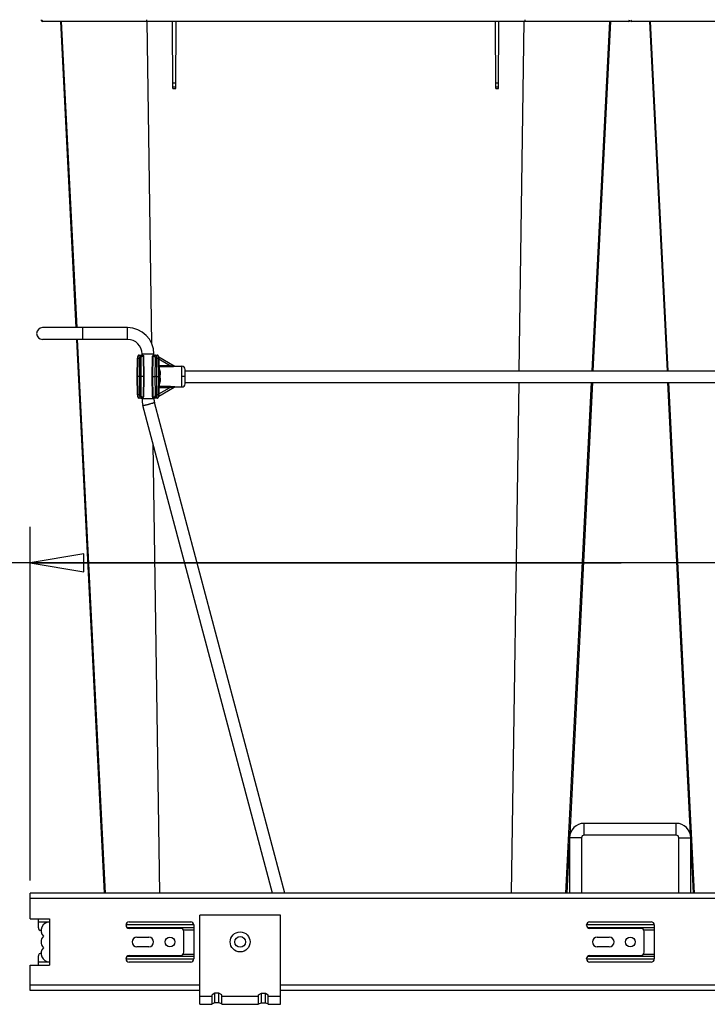
# Model space of a CAD drawing. Units: inches. Extents: x 0 to 17, y 0 to 11.
# Drawn here: x 4.3 to 6.7, y 5.8 to 9.2 of the extents above; entities that cross this region are included whole.
import ezdxf
from ezdxf.enums import TextEntityAlignment as Align

# ---------------------------------------------------------------- set-up
doc = ezdxf.new("R2010")
doc.units = ezdxf.units.IN
doc.header["$LTSCALE"] = 0.935
doc.header["$MEASUREMENT"] = 0
doc.layers.get('0').update_dxf_attribs({"linetype": 'CONTINUOUS'})
doc.layers.add('02___PRT_ALL_AXES', color=7, linetype='CONTINUOUS')
doc.layers.add('PIPE', color=7, linetype='CONTINUOUS')
doc.styles.get("Standard").update_dxf_attribs({"font": 'bluprnt.ttf'})
doc.dimstyles.new('DIMSTYLE_3', dxfattribs={"dimtxt": 0.125, "dimasz": 0.1875, "dimexe": 0.125, "dimexo": 0.0625, "dimgap": 0.0625, "dimtad": 0, "dimtih": 1, "dimtoh": 1, "dimdec": 3, "dimlfac": 5.333333, "dimzin": 4, "dimdsep": 46, "dimtxsty": 'Standard', "dimblk": 'CLOSED', "dimblk1": 'CLOSED', "dimblk2": 'CLOSED', "dimcen": 0.09, "dimadec": 3, "dimazin": 1, "dimtfac": 1, "dimtdec": 3, "dimtofl": 0, "dimtmove": 0, "dimatfit": 3, "dimldrblk": 'CLOSED', "dimfxl": 0, "dimtolj": 1, "dimtzin": 4, "dimarcsym": 0})

# ---------------------------------------------------------------- blocks, each defined once
blk = doc.blocks.new('_CLOSED')
at = {"color": 0, "linetype": 'ByBlock'}
for p, q in [((0, 0), (-1, 0.167)), ((-1, 0.167), (-1, -0.167)), ((-1, -0.167), (0, 0)), ((-1, 0), (0, 0))]:
    blk.add_line(p, q, dxfattribs=at)
blk = doc.blocks.new('*D13')
at = {"color": 7, "linetype": 'Continuous'}
for p, q in [((4.3795, 6.2448), (4.3795, 7.477)), ((6.4387, 7.352), (3.7796, 7.352)), ((4.3795, 7.352), (6.4387, 7.352)), ((8.4978, 7.352), (6.4387, 7.352))]:
    blk.add_line(p, q, dxfattribs=at)
at = {"color": 7, "linetype": 'Continuous', "xscale": 0.1875, "yscale": 0.1875, "zscale": 0.1875, "rotation": 180}
blk.add_blockref('_CLOSED', (4.3795, 7.352), dxfattribs=at)
at = {"color": 7, "linetype": 'Continuous', "xscale": 0.1875, "yscale": 0.1875, "zscale": 0.1875}
blk.add_blockref('_CLOSED', (8.4978, 7.352), dxfattribs=at)
at = {"color": 7, "linetype": 'Continuous'}
for s, p, p2 in [('21.964', (2.9171, 7.2895), (3.5171, 7.2895)), ('[', (2.9171, 7.102), (3.0171, 7.102)), (']', (3.6171, 7.102), (3.7171, 7.102)), ('557,89', (3.0171, 7.102), (3.6171, 7.102)), ('WITH DOOR', (2.8171, 6.9145), (3.7171, 6.9145)), ('MOUNT BRACKETS', (2.3171, 6.727), (3.7171, 6.727))]:
    blk.add_text(s, height=0.125, dxfattribs=at).set_placement(p, p2, align=Align.FIT)

msp = doc.modelspace()

# ---------------------------------------------------------------- linework, layer by layer
at = {"color": 7, "linetype": 'Continuous'}
for p, q in [((6.46582, 9.23812), (4.42297, 9.23812)), ((4.48609, 9.23812), (4.53943, 8.17124)), ((4.87677, 9.00402), (4.87575, 9.23812)), ((4.88702, 9.00402), (4.88804, 9.23812)), ((6.00177, 9.00402), (6.00075, 9.23812)), ((6.01202, 9.00402), (6.01304, 9.23812)), ((6.34187, 8.02124), (6.40271, 9.23812)), ((8.51771, 9.23812), (6.47486, 9.23812)), ((6.53797, 9.23812), (6.59882, 8.02124)), ((4.88705, 9.00937), (4.87675, 9.00937)), ((6.01205, 9.00937), (6.00175, 9.00937)), ((4.54149, 8.12999), (4.63794, 6.20109)), ((4.75281, 8.00062), (4.75353, 8.06447)), ((4.75984, 8.07562), (4.77151, 8.07562)), ((4.77526, 8.06979), (4.77591, 8.00434)), ((4.77527, 8.07147), (4.77527, 8.0719)), ((4.80639, 8.0719), (4.80639, 8.07131)), ((4.81014, 8.07562), (4.82195, 8.07562)), ((4.88155, 8.03731), (4.82799, 8.06823)), ((4.82833, 8.06447), (4.82887, 8.01572)), ((4.9199, 8.00062), (4.91969, 8.02565)), ((4.75353, 7.93676), (4.75281, 8.00062)), ((4.75281, 8.00062), (4.75531, 8.00062)), ((4.76238, 8.00062), (4.75531, 8.00062)), ((4.76238, 8.00062), (4.76717, 8.00062)), ((4.77541, 8.00062), (4.76717, 8.00062)), ((4.77591, 7.9969), (4.77526, 7.93145)), ((4.77595, 8.00062), (4.77541, 8.00062)), ((4.77595, 8.00062), (4.77591, 8.00434)), ((4.77591, 8.00434), (4.77595, 8.00062)), ((4.77591, 7.9969), (4.77595, 8.00062)), ((4.77595, 8.00062), (4.77591, 7.9969)), ((4.80381, 8.00062), (4.80511, 8.00062)), ((4.80582, 8.00062), (4.80511, 8.00062)), ((4.80582, 8.00062), (4.80627, 8.00062)), ((4.80627, 8.00062), (4.81472, 8.00062)), ((4.81953, 8.00062), (4.81472, 8.00062)), ((4.81953, 8.00062), (4.82657, 8.00062)), ((4.82657, 8.00062), (4.82875, 8.00062)), ((4.91969, 7.97558), (4.9199, 8.00062)), ((4.82799, 7.93301), (4.88155, 7.96393)), ((4.82887, 7.98552), (4.82833, 7.93676)), ((6.26115, 6.40691), (6.3398, 7.97999)), ((6.60088, 7.97999), (6.67953, 6.40691)), ((4.77151, 7.92562), (4.75984, 7.92562)), ((4.77527, 7.92933), (4.77527, 7.92977)), ((4.80639, 7.92993), (4.80639, 7.92933)), ((4.82195, 7.92562), (4.81014, 7.92562)), ((6.63065, 6.44437), (6.31003, 6.44437)), ((6.2594, 6.39374), (6.2594, 6.20109)), ((6.30065, 6.39374), (6.30065, 6.20109)), ((6.63065, 6.40312), (6.31003, 6.40312)), ((6.64003, 6.20109), (6.64003, 6.39374)), ((6.68128, 6.20109), (6.68128, 6.39374)), ((6.25086, 6.20109), (6.2594, 6.37199)), ((6.68128, 6.37199), (6.68983, 6.20109)), ((4.37953, 6.11202), (4.37953, 6.20109)), ((8.43965, 6.20109), (4.37953, 6.20109)), ((4.37953, 6.11202), (4.44703, 6.11202)), ((4.4084, 6.11177), (4.4084, 6.08041)), ((4.44703, 6.11202), (4.44703, 5.95077)), ((4.9709, 5.81409), (4.9709, 6.12515)), ((5.25215, 6.12515), (4.9709, 6.12515)), ((5.25215, 5.81409), (5.25215, 6.12515)), ((4.4084, 6.10128), (4.44703, 6.10128)), ((4.71403, 6.08971), (4.71403, 6.09046)), ((4.72509, 6.10152), (4.93922, 6.10152)), ((4.90378, 6.07865), (4.72509, 6.07865)), ((4.95028, 6.09046), (4.95028, 5.97234)), ((6.31809, 6.08971), (6.31809, 6.09046)), ((6.32915, 6.10152), (6.54328, 6.10152)), ((6.50784, 6.07865), (6.32915, 6.07865)), ((6.55434, 6.09046), (6.55434, 5.97234)), ((4.91484, 5.99521), (4.91484, 6.06759)), ((6.5189, 5.99521), (6.5189, 6.06759)), ((4.4084, 5.98239), (4.4084, 5.95103)), ((4.71403, 5.97234), (4.71403, 5.97309)), ((4.72509, 5.98415), (4.90378, 5.98415)), ((6.31809, 5.97234), (6.31809, 5.97309)), ((6.32915, 5.98415), (6.50784, 5.98415)), ((4.37953, 5.86171), (4.37953, 5.95077)), ((4.37953, 5.95077), (4.44703, 5.95077)), ((4.4084, 5.96152), (4.44703, 5.96152)), ((4.93922, 5.96127), (4.72509, 5.96127)), ((6.54328, 5.96127), (6.32915, 5.96127)), ((4.9709, 5.86171), (4.37953, 5.86171)), ((5.02378, 5.8531), (5.01347, 5.84685)), ((5.01347, 5.81409), (5.01347, 5.84685)), ((5.0369, 5.8531), (5.02378, 5.8531)), ((5.02378, 5.81971), (5.02378, 5.8531)), ((5.04722, 5.84685), (5.0369, 5.8531)), ((5.0369, 5.81971), (5.0369, 5.8531)), ((5.04722, 5.81409), (5.04722, 5.84685)), ((5.17584, 5.84685), (5.18615, 5.8531)), ((5.17584, 5.81409), (5.17584, 5.84685)), ((5.18615, 5.8531), (5.19928, 5.8531)), ((5.18615, 5.81971), (5.18615, 5.8531)), ((5.19928, 5.8531), (5.20959, 5.84685)), ((5.19928, 5.81971), (5.19928, 5.8531)), ((5.20959, 5.81409), (5.20959, 5.84685)), ((7.68965, 5.86171), (5.25215, 5.86171)), ((4.9709, 5.81409), (5.01347, 5.81409)), ((5.02378, 5.81971), (5.01347, 5.81529)), ((5.0369, 5.81971), (5.02378, 5.81971)), ((5.04722, 5.81529), (5.0369, 5.81971)), ((5.04722, 5.81409), (5.17584, 5.81409)), ((5.17584, 5.81529), (5.18615, 5.81971)), ((5.18615, 5.81971), (5.19928, 5.81971)), ((5.19928, 5.81971), (5.20959, 5.81529)), ((5.20959, 5.81409), (5.25215, 5.81409))]:
    msp.add_line(p, q, dxfattribs=at)
at = {"color": 9, "linetype": 'Continuous'}
for p, q in [((4.54326, 8.17124), (4.48967, 9.23812)), ((4.78493, 9.24384), (4.78499, 9.23812)), ((4.80343, 8.11609), (4.78718, 9.23815)), ((6.08399, 8.02124), (6.10162, 9.23815)), ((6.10387, 9.24384), (6.10381, 9.23812)), ((6.33799, 8.02124), (6.39913, 9.23812)), ((6.60269, 8.02124), (6.54156, 9.23812)), ((4.88711, 9.0233), (4.87669, 9.0233)), ((6.01211, 9.0233), (6.00169, 9.0233)), ((4.87677, 9.00402), (4.88702, 9.00402)), ((6.00177, 9.00402), (6.01202, 9.00402)), ((4.64235, 6.20109), (4.54534, 8.12999)), ((4.75353, 8.06447), (4.75602, 8.06446)), ((4.75531, 8.00062), (4.75602, 8.06446)), ((4.75602, 8.06446), (4.76204, 8.06446)), ((4.76238, 8.00062), (4.76204, 8.06446)), ((4.76204, 8.06446), (4.76683, 8.06446)), ((4.76717, 8.00062), (4.76683, 8.06446)), ((4.76927, 8.0719), (4.77473, 8.0719)), ((4.77541, 8.00062), (4.77473, 8.0719)), ((4.77473, 8.0719), (4.77527, 8.0719)), ((4.77527, 8.07146), (4.77526, 8.06979)), ((4.80502, 8.06982), (4.80574, 8.06982)), ((4.80511, 8.00062), (4.80574, 8.06982)), ((4.80617, 8.07109), (4.80564, 8.0706)), ((4.80564, 8.0706), (4.80565, 8.07081)), ((4.80574, 8.06982), (4.80564, 8.0706)), ((4.80639, 8.06984), (4.80574, 8.06982)), ((4.80582, 8.00062), (4.80639, 8.06984)), ((4.80633, 8.0714), (4.80617, 8.07109)), ((4.80696, 8.0719), (4.80627, 8.00062)), ((4.80639, 8.0719), (4.80696, 8.0719)), ((4.80639, 8.06984), (4.80639, 8.07131)), ((4.80696, 8.0719), (4.81255, 8.0719)), ((4.81505, 8.06446), (4.81472, 8.00062)), ((4.81986, 8.06446), (4.81505, 8.06446)), ((4.81986, 8.06446), (4.81953, 8.00062)), ((4.81986, 8.06446), (4.82586, 8.06446)), ((4.82833, 8.06447), (4.82586, 8.06446)), ((4.82586, 8.06446), (4.82657, 8.00062)), ((4.86581, 8.03926), (4.82836, 8.0611)), ((4.82861, 8.03926), (4.86581, 8.03926)), ((4.82865, 8.03566), (4.86581, 8.03566)), ((4.86581, 8.03566), (4.86581, 8.03926)), ((4.90865, 8.00062), (4.90844, 8.0368)), ((4.75602, 7.93677), (4.75531, 8.00062)), ((4.76204, 7.93677), (4.76238, 8.00062)), ((4.76683, 7.93677), (4.76717, 8.00062)), ((4.77473, 7.92933), (4.77541, 8.00062)), ((4.80574, 7.93141), (4.80511, 8.00062)), ((4.80639, 7.93139), (4.80582, 8.00062)), ((4.80627, 8.00062), (4.80696, 7.92933)), ((4.81472, 8.00062), (4.81505, 7.93677)), ((4.81953, 8.00062), (4.81986, 7.93677)), ((4.82657, 8.00062), (4.82586, 7.93677)), ((4.82887, 8.01571), (4.82875, 8.00062)), ((4.82875, 8.00062), (4.83221, 8.00062)), ((4.82875, 8.00062), (4.82887, 7.98552)), ((4.90844, 7.96443), (4.90865, 8.00062)), ((4.91962, 8.00062), (4.90865, 8.00062)), ((4.91978, 8.00062), (4.91962, 8.00062)), ((4.9199, 8.00062), (4.91978, 8.00062)), ((4.82836, 7.94014), (4.86581, 7.96198)), ((4.86581, 7.96198), (4.82861, 7.96198)), ((4.86581, 7.96558), (4.82865, 7.96558)), ((4.86581, 7.96558), (4.86581, 7.96198)), ((6.05742, 6.20109), (6.08339, 7.97999)), ((6.24644, 6.20109), (6.33592, 7.97999)), ((6.69424, 6.20109), (6.60476, 7.97999)), ((4.75353, 7.93676), (4.75602, 7.93677)), ((4.76204, 7.93677), (4.75602, 7.93677)), ((4.76204, 7.93677), (4.76683, 7.93677)), ((4.77473, 7.92933), (4.76927, 7.92933)), ((4.77527, 7.92933), (4.77473, 7.92933)), ((4.77526, 7.93145), (4.77527, 7.92977)), ((4.80574, 7.93141), (4.80502, 7.93141)), ((4.80564, 7.93064), (4.80574, 7.93141)), ((4.80617, 7.93014), (4.80564, 7.93064)), ((4.80565, 7.93042), (4.80564, 7.93064)), ((4.80639, 7.93139), (4.80574, 7.93141)), ((4.80633, 7.92983), (4.80617, 7.93014)), ((4.80639, 7.92993), (4.80639, 7.93139)), ((4.80696, 7.92933), (4.80639, 7.92933)), ((4.81255, 7.92933), (4.80696, 7.92933)), ((4.81986, 7.93677), (4.81505, 7.93677)), ((4.82586, 7.93677), (4.81986, 7.93677)), ((4.82833, 7.93676), (4.82586, 7.93677)), ((4.83137, 6.20109), (4.80851, 7.76642)), ((6.31003, 6.40312), (6.31003, 6.44437)), ((6.63065, 6.40312), (6.63065, 6.44437)), ((6.30065, 6.39374), (6.2594, 6.39374)), ((6.64003, 6.39374), (6.68128, 6.39374)), ((8.43965, 6.18234), (4.37953, 6.18234)), ((4.95028, 6.09139), (4.71403, 6.09139)), ((4.71819, 6.08109), (4.95028, 6.08109)), ((4.91299, 6.07366), (4.95028, 6.07366)), ((6.55434, 6.09139), (6.31809, 6.09139)), ((6.32225, 6.08109), (6.55434, 6.08109)), ((6.51706, 6.07366), (6.55434, 6.07366)), ((4.95028, 5.9714), (4.71403, 5.9714)), ((4.71819, 5.98171), (4.95028, 5.98171)), ((4.91299, 5.98914), (4.95028, 5.98914)), ((6.55434, 5.9714), (6.31809, 5.9714)), ((6.32225, 5.98171), (6.55434, 5.98171)), ((6.51706, 5.98914), (6.55434, 5.98914)), ((4.9709, 5.88046), (4.37953, 5.88046)), ((7.68965, 5.88046), (5.25215, 5.88046)), ((4.9709, 5.84221), (5.01347, 5.84221)), ((5.04722, 5.84221), (5.17584, 5.84221)), ((5.20959, 5.84221), (5.25215, 5.84221))]:
    msp.add_line(p, q, dxfattribs=at)
at = {"color": 7, "linetype": 'Continuous'}
for points in [[(4.75984, 8.07562), (4.7594, 8.07559), (4.75894, 8.07553), (4.75848, 8.07541), (4.75803, 8.07525), (4.75759, 8.07504), (4.75718, 8.07478), (4.75678, 8.07449), (4.75641, 8.07415), (4.75607, 8.07378), (4.75576, 8.07339), (4.75547, 8.07296), (4.75519, 8.07249), (4.75494, 8.07199), (4.75471, 8.07144), (4.75449, 8.07085), (4.75429, 8.07019), (4.7541, 8.06948), (4.75394, 8.06873), (4.7538, 8.06795), (4.75369, 8.06714), (4.75361, 8.06635), (4.75356, 8.06558), (4.75353, 8.06483), (4.75353, 8.06447)], [(4.82833, 8.06447), (4.82832, 8.06485), (4.82829, 8.06559), (4.82824, 8.06636), (4.82815, 8.06715), (4.82804, 8.06796), (4.8279, 8.06874), (4.82774, 8.06948), (4.82755, 8.0702), (4.82734, 8.07086), (4.82712, 8.07145), (4.82688, 8.07199), (4.82663, 8.0725), (4.82635, 8.07296), (4.82606, 8.07339), (4.82574, 8.07379), (4.82539, 8.07416), (4.82502, 8.07449), (4.82462, 8.07479), (4.8242, 8.07504), (4.82376, 8.07525), (4.82331, 8.07541), (4.82285, 8.07553), (4.82239, 8.0756), (4.82195, 8.07562)], [(4.88342, 8.0368), (4.8831, 8.03682), (4.88277, 8.03686), (4.88244, 8.03694), (4.88211, 8.03704), (4.8818, 8.03717), (4.88155, 8.03731)], [(4.88155, 7.96393), (4.88183, 7.96407), (4.88215, 7.96421), (4.88248, 7.96431), (4.88282, 7.96438), (4.88314, 7.96442), (4.88342, 7.96443)], [(4.75353, 7.93676), (4.75353, 7.93637), (4.75356, 7.93562), (4.75362, 7.93486), (4.7537, 7.93406), (4.75381, 7.93326), (4.75394, 7.93248), (4.7541, 7.93174), (4.75429, 7.93103), (4.7545, 7.93037), (4.75471, 7.92978), (4.75495, 7.92923), (4.7552, 7.92873), (4.75547, 7.92827), (4.75576, 7.92784), (4.75608, 7.92744), (4.75642, 7.92707), (4.75679, 7.92674), (4.75718, 7.92645), (4.7576, 7.92619), (4.75804, 7.92598), (4.75848, 7.92582), (4.75894, 7.92571), (4.7594, 7.92564), (4.75984, 7.92562)], [(4.82195, 7.92562), (4.82239, 7.92564), (4.82285, 7.92571), (4.82331, 7.92582), (4.82376, 7.92598), (4.8242, 7.92619), (4.82462, 7.92645), (4.82502, 7.92674), (4.8254, 7.92708), (4.82574, 7.92745), (4.82606, 7.92785), (4.82636, 7.92828), (4.82663, 7.92875), (4.82689, 7.92925), (4.82712, 7.9298), (4.82735, 7.93039), (4.82755, 7.93105), (4.82774, 7.93177), (4.82791, 7.93252), (4.82805, 7.9333), (4.82816, 7.93411), (4.82824, 7.9349), (4.82829, 7.93567), (4.82832, 7.93641), (4.82833, 7.93676)]]:
    msp.add_lwpolyline(points, dxfattribs=at)
for centre, radius, start, end in [((4.42297, 9.24374), 0.00562, 179, 270), ((6.46582, 9.24374), 0.00562, 270, 323.53486), ((6.47486, 9.24374), 0.00562, 216.46514, 270), ((4.77152, 8.07187), 0.00375, 0.54915, 90), ((4.81014, 8.07187), 0.00375, 90, 179.45041), ((4.90844, 8.02555), 0.01125, 0.5, 90), ((4.90844, 7.97568), 0.01125, 270, 359.5), ((4.77152, 7.92937), 0.00375, 270, 359.45085), ((4.81014, 7.92937), 0.00375, 180.54959, 270), ((6.31003, 6.39374), 0.05063, 90, 180), ((6.63065, 6.39374), 0.05063, 0, 90), ((6.31003, 6.39374), 0.00937, 90, 180), ((6.63065, 6.39374), 0.00937, 0, 90), ((4.41778, 6.08041), 0.00937, 180, 248.20761), ((4.39818, 6.0314), 0.04341, 62.69691, 68.20761), ((4.44703, 6.07171), 0.02906, 90, 223.91166), ((4.72509, 6.09046), 0.01106, 90, 180), ((4.72509, 6.08971), 0.01106, 180, 270), ((4.90378, 6.06759), 0.01106, 0, 90), ((4.93922, 6.09046), 0.01106, 0, 90), ((6.32915, 6.09046), 0.01106, 90, 180), ((6.32915, 6.08971), 0.01106, 180, 270), ((6.50784, 6.06759), 0.01106, 0, 90), ((6.54328, 6.09046), 0.01106, 0, 90), ((4.44703, 6.0314), 0.02906, 136.08834, 223.91166), ((4.44703, 5.99109), 0.02906, 136.08834, 270), ((4.41778, 5.98239), 0.00937, 111.79239, 180), ((4.39818, 6.0314), 0.04341, 291.79239, 297.30309), ((4.72509, 5.97309), 0.01106, 90, 180), ((4.72509, 5.97234), 0.01106, 180, 270), ((4.90378, 5.99521), 0.01106, 270, 360), ((4.93922, 5.97234), 0.01106, 270, 360), ((6.32915, 5.97309), 0.01106, 90, 180), ((6.32915, 5.97234), 0.01106, 180, 270), ((6.50784, 5.99521), 0.01106, 270, 360), ((6.54328, 5.97234), 0.01106, 270, 360)]:
    msp.add_arc(centre, radius, start, end, dxfattribs=at)
at = {"color": 9, "linetype": 'Continuous'}
for centre, radius, start, end in [((4.42654, 9.24374), 0.00562, 178.99906, 259.88769), ((4.42654, 9.24377), 0.00566, 259.90038, 264.9271), ((4.42654, 9.24373), 0.00561, 264.92379, 269.99239), ((6.46226, 9.24373), 0.00561, 270.00761, 275.07621), ((6.46226, 9.24377), 0.00566, 275.0729, 280.09962), ((6.46226, 9.24374), 0.00562, 280.11234, 1.00092), ((6.47842, 9.24374), 0.00562, 178.99906, 259.88769), ((6.47843, 9.24377), 0.00566, 259.90038, 264.9271), ((6.47843, 9.24373), 0.00561, 264.92379, 269.99239), ((4.80504, 7.92937), 0.00137, 12.76356, 19.91403)]:
    msp.add_arc(centre, radius, start, end, dxfattribs=at)
for points, knots in [([(4.75602, 8.06446), (4.75603, 8.06519), (4.75609, 8.06662), (4.75631, 8.0687), (4.75661, 8.07033), (4.75691, 8.07153), (4.75716, 8.07234), (4.75744, 8.07307), (4.75773, 8.07372), (4.75805, 8.07429), (4.75838, 8.07476), (4.75873, 8.07513), (4.75909, 8.07541), (4.75946, 8.07558), (4.75972, 8.07562), (4.75984, 8.07562)], [0, 0, 0, 0, 0.1754009, 0.344696, 0.5023028, 0.5751663, 0.6433376, 0.7063661, 0.7639188, 0.8157793, 0.8619284, 0.9025804, 0.9383324, 0.9702607, 1, 1, 1, 1]), ([(4.76204, 8.06446), (4.76204, 8.06519), (4.76208, 8.06662), (4.76228, 8.06869), (4.76256, 8.07033), (4.76286, 8.07153), (4.7631, 8.07234), (4.76336, 8.07307), (4.76365, 8.07372), (4.76396, 8.07429), (4.76429, 8.07476), (4.76463, 8.07513), (4.76499, 8.07541), (4.76536, 8.07558), (4.76561, 8.07562), (4.76574, 8.07562)], [0, 0, 0, 0, 0.1757674, 0.3452928, 0.5029894, 0.5758466, 0.6439793, 0.7069397, 0.7643989, 0.8161463, 0.8621718, 0.9027027, 0.9383559, 0.9702341, 1, 1, 1, 1]), ([(4.76574, 8.07562), (4.76597, 8.07562), (4.76643, 8.07557), (4.76709, 8.07536), (4.76771, 8.07501), (4.76824, 8.07454), (4.76869, 8.07398), (4.76902, 8.07333), (4.76922, 8.07263), (4.76927, 8.07214), (4.76927, 8.0719)], [0, 0, 0, 0, 0.1212784, 0.2433348, 0.3662814, 0.4905738, 0.6162941, 0.7433198, 0.8714999, 1, 1, 1, 1]), ([(4.76683, 8.06446), (4.76683, 8.06495), (4.76685, 8.0659), (4.76698, 8.06728), (4.7672, 8.06856), (4.76745, 8.06952), (4.76769, 8.0702), (4.76789, 8.07064), (4.76809, 8.07101), (4.76831, 8.07133), (4.76854, 8.07158), (4.76877, 8.07176), (4.76902, 8.07187), (4.76919, 8.0719), (4.76927, 8.0719)], [0, 0, 0, 0, 0.1758641, 0.3454516, 0.5031761, 0.644114, 0.7070606, 0.7644997, 0.8162219, 0.8622202, 0.9027256, 0.9383577, 0.9702254, 1, 1, 1, 1]), ([(4.77119, 8.07562), (4.77142, 8.07562), (4.77188, 8.07557), (4.77255, 8.07536), (4.77316, 8.07501), (4.7737, 8.07454), (4.77414, 8.07398), (4.77447, 8.07333), (4.77468, 8.07263), (4.77473, 8.07214), (4.77473, 8.0719)], [0, 0, 0, 0, 0.1212784, 0.2433348, 0.3662814, 0.4905738, 0.6162941, 0.7433198, 0.8714999, 1, 1, 1, 1]), ([(4.81048, 8.07562), (4.81025, 8.07562), (4.80979, 8.07557), (4.80913, 8.07536), (4.80852, 8.07501), (4.80798, 8.07454), (4.80754, 8.07398), (4.80721, 8.07333), (4.80701, 8.07263), (4.80696, 8.07214), (4.80696, 8.0719)], [0, 0, 0, 0, 0.1210851, 0.2429782, 0.3658177, 0.4900744, 0.6158347, 0.7429692, 0.8713105, 1, 1, 1, 1]), ([(4.81607, 8.07562), (4.81584, 8.07562), (4.81538, 8.07557), (4.81472, 8.07536), (4.81411, 8.07501), (4.81357, 8.07454), (4.81313, 8.07398), (4.8128, 8.07333), (4.8126, 8.07263), (4.81255, 8.07214), (4.81255, 8.0719)], [0, 0, 0, 0, 0.1210851, 0.2429782, 0.3658177, 0.4900744, 0.6158347, 0.7429692, 0.8713105, 1, 1, 1, 1]), ([(4.81255, 8.0719), (4.81263, 8.0719), (4.81281, 8.07187), (4.81306, 8.07176), (4.8133, 8.07158), (4.81354, 8.07133), (4.81376, 8.07101), (4.81397, 8.07064), (4.81417, 8.0702), (4.81442, 8.06952), (4.81467, 8.06856), (4.8149, 8.06728), (4.81503, 8.0659), (4.81506, 8.06495), (4.81505, 8.06446)], [0, 0, 0, 0, 0.0303732, 0.0627727, 0.0988298, 0.1396444, 0.1858423, 0.2376658, 0.2951196, 0.3580055, 0.4986333, 0.6558582, 0.8248218, 1, 1, 1, 1]), ([(4.81607, 8.07562), (4.8162, 8.07562), (4.81646, 8.07558), (4.81684, 8.07541), (4.8172, 8.07513), (4.81756, 8.07476), (4.81789, 8.07429), (4.81821, 8.07372), (4.8185, 8.07307), (4.81878, 8.07234), (4.81903, 8.07153), (4.81932, 8.07033), (4.81961, 8.06869), (4.81982, 8.06662), (4.81986, 8.06519), (4.81986, 8.06446)], [0, 0, 0, 0, 0.0303638, 0.0627731, 0.0988508, 0.1396907, 0.1859158, 0.2377648, 0.2952389, 0.3581388, 0.4261457, 0.498821, 0.6560181, 0.8249194, 1, 1, 1, 1]), ([(4.82195, 8.07562), (4.82208, 8.07562), (4.82234, 8.07558), (4.82272, 8.07541), (4.82309, 8.07513), (4.82344, 8.07476), (4.82378, 8.07429), (4.82411, 8.07372), (4.82441, 8.07307), (4.82469, 8.07234), (4.82495, 8.07153), (4.82526, 8.07033), (4.82557, 8.0687), (4.82579, 8.06662), (4.82585, 8.06519), (4.82586, 8.06446)], [0, 0, 0, 0, 0.0303345, 0.0627913, 0.0989661, 0.1399265, 0.1862756, 0.2382386, 0.2958078, 0.3587775, 0.4268245, 0.4995076, 0.6566168, 0.8252879, 1, 1, 1, 1]), ([(4.82873, 8.02859), (4.82907, 8.0279), (4.82973, 8.02646), (4.83061, 8.02417), (4.83142, 8.02168), (4.83189, 8.01995), (4.83211, 8.01906)], [0, 0, 0, 0, 0.2263366, 0.4689825, 0.7272188, 1, 1, 1, 1]), ([(4.86581, 8.03926), (4.86657, 8.03912), (4.86807, 8.03886), (4.87032, 8.0385), (4.87219, 8.03823), (4.87368, 8.03803), (4.87479, 8.03789), (4.87588, 8.03777), (4.87695, 8.03766), (4.87799, 8.03756), (4.87884, 8.03749), (4.87948, 8.03744), (4.87993, 8.0374), (4.88035, 8.03738), (4.88073, 8.03735), (4.88101, 8.03734), (4.8812, 8.03732), (4.88132, 8.03732), (4.88141, 8.03731), (4.88149, 8.03731), (4.88151, 8.03731), (4.88155, 8.03731), (4.88155, 8.03731)], [0, 0, 0, 0, 0.1442258, 0.2881245, 0.4311776, 0.5021249, 0.5724611, 0.6419233, 0.7101144, 0.7764132, 0.8398068, 0.8698987, 0.8985165, 0.9251918, 0.9492552, 0.9699153, 0.9786147, 0.986023, 0.9919937, 0.9963963, 0.9991033, 1, 1, 1, 1]), ([(4.86581, 8.03566), (4.86672, 8.03566), (4.86852, 8.03567), (4.87076, 8.03573), (4.87254, 8.0358), (4.87386, 8.03587), (4.87516, 8.03595), (4.87644, 8.03604), (4.87769, 8.03614), (4.87889, 8.03625), (4.87985, 8.03635), (4.88058, 8.03643), (4.88109, 8.03649), (4.88157, 8.03655), (4.88201, 8.03661), (4.8824, 8.03666), (4.8827, 8.0367), (4.8829, 8.03673), (4.88304, 8.03675), (4.88315, 8.03676), (4.88324, 8.03678), (4.88332, 8.03679), (4.88337, 8.0368), (4.8834, 8.0368), (4.88341, 8.0368), (4.88343, 8.0368), (4.88342, 8.0368)], [0, 0, 0, 0, 0.1531618, 0.3055807, 0.3811891, 0.4561469, 0.5301893, 0.6029547, 0.6739373, 0.7424205, 0.807375, 0.8380903, 0.8673005, 0.8947132, 0.9199708, 0.9426264, 0.9622186, 0.9707067, 0.9782334, 0.9847315, 0.9901388, 0.9944098, 0.9975034, 0.9985956, 0.999378, 1, 1, 1, 1]), ([(4.82883, 8.01956), (4.82899, 8.01941), (4.82931, 8.01924), (4.82978, 8.01909), (4.83035, 8.01898), (4.83114, 8.01894), (4.83178, 8.019), (4.83211, 8.01906)], [0, 0, 0, 0, 0.1955551, 0.3090896, 0.4325488, 0.7048306, 1, 1, 1, 1]), ([(4.83211, 8.01906), (4.83228, 8.01837), (4.83252, 8.01694), (4.83264, 8.01474), (4.83262, 8.01248), (4.83252, 8.01017), (4.83239, 8.00782), (4.83227, 8.00544), (4.8322, 8.00303), (4.83219, 8.00142), (4.83221, 8.00062)], [0, 0, 0, 0, 0.1153344, 0.2342538, 0.3565629, 0.4817631, 0.6092855, 0.7385511, 0.8689824, 1, 1, 1, 1]), ([(4.83221, 8.00062), (4.83219, 7.99981), (4.8322, 7.9982), (4.83227, 7.99579), (4.83239, 7.99341), (4.83252, 7.99106), (4.83262, 7.98875), (4.83264, 7.98649), (4.83252, 7.9843), (4.83228, 7.98287), (4.83211, 7.98218)], [0, 0, 0, 0, 0.1310155, 0.2614449, 0.3907085, 0.5182288, 0.643428, 0.7657379, 0.8846594, 1, 1, 1, 1]), ([(4.83211, 7.98218), (4.83189, 7.98128), (4.83142, 7.97955), (4.83061, 7.97706), (4.82973, 7.97477), (4.82907, 7.97333), (4.82873, 7.97264)], [0, 0, 0, 0, 0.2727816, 0.531018, 0.7736636, 1, 1, 1, 1]), ([(4.82883, 7.98167), (4.82899, 7.98182), (4.82931, 7.98199), (4.82978, 7.98214), (4.83035, 7.98225), (4.83114, 7.98229), (4.83178, 7.98223), (4.83211, 7.98218)], [0, 0, 0, 0, 0.195552, 0.3090852, 0.4325439, 0.7048271, 1, 1, 1, 1]), ([(4.88342, 7.96443), (4.88342, 7.96443), (4.88342, 7.96443), (4.88342, 7.96443), (4.88342, 7.96443), (4.88341, 7.96443), (4.8834, 7.96443), (4.88339, 7.96443), (4.88338, 7.96444), (4.88335, 7.96444), (4.88332, 7.96444), (4.88329, 7.96445), (4.88323, 7.96446), (4.88315, 7.96447), (4.88304, 7.96448), (4.8829, 7.9645), (4.88276, 7.96452), (4.88259, 7.96455), (4.88235, 7.96458), (4.88201, 7.96462), (4.88157, 7.96468), (4.88109, 7.96474), (4.88058, 7.9648), (4.88004, 7.96486), (4.87948, 7.96492), (4.8787, 7.965), (4.87769, 7.96509), (4.87644, 7.9652), (4.87516, 7.96529), (4.87386, 7.96537), (4.87254, 7.96543), (4.87121, 7.96549), (4.86987, 7.96553), (4.86807, 7.96556), (4.86672, 7.96558), (4.86581, 7.96558)], [0, 0, 0, 0, 0.0000388, 0.0001555, 0.0003502, 0.0006231, 0.0009744, 0.0014042, 0.0024967, 0.0038953, 0.0055943, 0.007588, 0.0098707, 0.0152807, 0.0217783, 0.0293055, 0.0377953, 0.0471804, 0.0573936, 0.0800498, 0.1053061, 0.132725, 0.1619339, 0.1926491, 0.2246046, 0.2576036, 0.3260851, 0.3970656, 0.4698284, 0.5438682, 0.6188232, 0.6944289, 0.7704869, 0.8468439, 1, 1, 1, 1]), ([(4.88155, 7.96393), (4.88155, 7.96393), (4.88151, 7.96392), (4.88149, 7.96392), (4.88141, 7.96392), (4.88132, 7.96391), (4.8812, 7.96391), (4.88101, 7.9639), (4.88073, 7.96388), (4.88035, 7.96386), (4.87993, 7.96383), (4.87948, 7.9638), (4.87884, 7.96375), (4.87799, 7.96368), (4.87695, 7.96358), (4.87588, 7.96346), (4.87479, 7.96334), (4.87368, 7.9632), (4.87219, 7.96301), (4.87032, 7.96274), (4.86807, 7.96237), (4.86657, 7.96211), (4.86581, 7.96198)], [0, 0, 0, 0, 0.0008909, 0.0035923, 0.0079997, 0.0139756, 0.0213824, 0.0300769, 0.0507369, 0.0748073, 0.101474, 0.1300999, 0.1601902, 0.223585, 0.2898838, 0.3580746, 0.4275365, 0.4978728, 0.5688205, 0.7118742, 0.8557736, 1, 1, 1, 1]), ([(4.75984, 7.92562), (4.75972, 7.92562), (4.75946, 7.92566), (4.75909, 7.92582), (4.75873, 7.9261), (4.75838, 7.92647), (4.75805, 7.92694), (4.75773, 7.92751), (4.75744, 7.92816), (4.75716, 7.92889), (4.75691, 7.9297), (4.75661, 7.9309), (4.75631, 7.93254), (4.75609, 7.93461), (4.75603, 7.93604), (4.75602, 7.93677)], [0, 0, 0, 0, 0.0297393, 0.0616676, 0.0974196, 0.1380716, 0.1842207, 0.2360812, 0.2936339, 0.3566624, 0.4248337, 0.4976972, 0.655304, 0.8245991, 1, 1, 1, 1]), ([(4.76574, 7.92562), (4.76561, 7.92562), (4.76536, 7.92566), (4.76499, 7.92582), (4.76463, 7.9261), (4.76429, 7.92647), (4.76396, 7.92694), (4.76365, 7.92751), (4.76336, 7.92816), (4.7631, 7.92889), (4.76286, 7.9297), (4.76256, 7.93091), (4.76228, 7.93254), (4.76208, 7.93461), (4.76204, 7.93604), (4.76204, 7.93677)], [0, 0, 0, 0, 0.0297659, 0.0616441, 0.0972973, 0.1378282, 0.1838537, 0.2356011, 0.2930603, 0.3560207, 0.4241534, 0.4970106, 0.6547072, 0.8242326, 1, 1, 1, 1]), ([(4.76574, 7.92562), (4.76597, 7.92562), (4.76643, 7.92566), (4.76709, 7.92588), (4.76771, 7.92622), (4.76824, 7.92669), (4.76869, 7.92726), (4.76902, 7.9279), (4.76922, 7.9286), (4.76927, 7.92909), (4.76927, 7.92933)], [0, 0, 0, 0, 0.1212784, 0.2433348, 0.3662815, 0.4905738, 0.6162941, 0.7433198, 0.8714999, 1, 1, 1, 1]), ([(4.76927, 7.92933), (4.76919, 7.92933), (4.76902, 7.92936), (4.76877, 7.92947), (4.76854, 7.92966), (4.76831, 7.92991), (4.76809, 7.93022), (4.76789, 7.9306), (4.76769, 7.93103), (4.76745, 7.93171), (4.7672, 7.93267), (4.76698, 7.93395), (4.76685, 7.93533), (4.76683, 7.93628), (4.76683, 7.93677)], [0, 0, 0, 0, 0.0297746, 0.0616423, 0.0972744, 0.1377798, 0.1837781, 0.2355003, 0.2929394, 0.355886, 0.4968239, 0.6545484, 0.8241359, 1, 1, 1, 1]), ([(4.77119, 7.92562), (4.77142, 7.92562), (4.77188, 7.92566), (4.77255, 7.92588), (4.77316, 7.92622), (4.7737, 7.92669), (4.77414, 7.92726), (4.77447, 7.9279), (4.77468, 7.9286), (4.77473, 7.92909), (4.77473, 7.92933)], [0, 0, 0, 0, 0.1212784, 0.2433348, 0.3662814, 0.4905738, 0.6162941, 0.7433198, 0.8714999, 1, 1, 1, 1]), ([(4.81048, 7.92562), (4.81025, 7.92562), (4.80979, 7.92566), (4.80913, 7.92588), (4.80852, 7.92622), (4.80798, 7.92669), (4.80754, 7.92726), (4.80721, 7.9279), (4.80701, 7.9286), (4.80696, 7.92909), (4.80696, 7.92933)], [0, 0, 0, 0, 0.1210851, 0.2429782, 0.3658177, 0.4900744, 0.6158346, 0.7429692, 0.8713105, 1, 1, 1, 1]), ([(4.81505, 7.93677), (4.81506, 7.93628), (4.81503, 7.93533), (4.8149, 7.93395), (4.81467, 7.93267), (4.81442, 7.93171), (4.81417, 7.93103), (4.81397, 7.9306), (4.81376, 7.93022), (4.81354, 7.9299), (4.8133, 7.92965), (4.81306, 7.92947), (4.81281, 7.92936), (4.81263, 7.92933), (4.81255, 7.92933)], [0, 0, 0, 0, 0.1751782, 0.3441418, 0.5013667, 0.6419945, 0.7048804, 0.7623342, 0.8141577, 0.8603556, 0.9011702, 0.9372273, 0.9696268, 1, 1, 1, 1]), ([(4.81607, 7.92562), (4.81584, 7.92562), (4.81538, 7.92566), (4.81472, 7.92588), (4.81411, 7.92622), (4.81357, 7.92669), (4.81313, 7.92726), (4.8128, 7.9279), (4.8126, 7.9286), (4.81255, 7.92909), (4.81255, 7.92933)], [0, 0, 0, 0, 0.1210851, 0.2429782, 0.3658177, 0.4900744, 0.6158347, 0.7429692, 0.8713105, 1, 1, 1, 1]), ([(4.81986, 7.93677), (4.81986, 7.93604), (4.81982, 7.93461), (4.81961, 7.93254), (4.81932, 7.9309), (4.81903, 7.9297), (4.81878, 7.92889), (4.8185, 7.92816), (4.81821, 7.92751), (4.81789, 7.92694), (4.81756, 7.92647), (4.8172, 7.9261), (4.81684, 7.92582), (4.81646, 7.92566), (4.8162, 7.92562), (4.81607, 7.92562)], [0, 0, 0, 0, 0.1750806, 0.3439819, 0.501179, 0.5738543, 0.6418612, 0.7047611, 0.7622352, 0.8140842, 0.8603093, 0.9011492, 0.9372269, 0.9696362, 1, 1, 1, 1]), ([(4.82586, 7.93677), (4.82585, 7.93604), (4.82579, 7.93461), (4.82557, 7.93254), (4.82526, 7.9309), (4.82495, 7.9297), (4.82469, 7.92889), (4.82441, 7.92816), (4.82411, 7.92751), (4.82378, 7.92694), (4.82344, 7.92647), (4.82309, 7.9261), (4.82272, 7.92582), (4.82234, 7.92566), (4.82208, 7.92562), (4.82195, 7.92562)], [0, 0, 0, 0, 0.1747121, 0.3433832, 0.5004924, 0.5731755, 0.6412225, 0.7041922, 0.7617614, 0.8137244, 0.8600735, 0.9010339, 0.9372087, 0.9696655, 1, 1, 1, 1])]:
    msp.add_open_spline(points, degree=3, knots=knots, dxfattribs=at)
at = {"layer": '02___PRT_ALL_AXES', "color": 7, "linetype": 'Continuous'}
for p, q in [((4.88342, 8.0368), (4.90844, 8.0368)), ((4.91972, 8.02124), (7.94633, 8.02124)), ((4.88342, 7.96443), (4.90844, 7.96443)), ((4.91972, 7.97999), (7.94633, 7.97999)), ((4.75181, 6.04837), (4.79325, 6.04837)), ((6.35587, 6.04837), (6.39731, 6.04837)), ((4.79325, 6.01443), (4.75181, 6.01443)), ((6.39731, 6.01443), (6.35587, 6.01443))]:
    msp.add_line(p, q, dxfattribs=at)
for centre, radius in [((4.86684, 6.0314), 0.01697), ((5.11153, 6.0314), 0.03469), ((6.4709, 6.0314), 0.01697)]:
    msp.add_circle(centre, radius, dxfattribs=at)
at = {"layer": '02___PRT_ALL_AXES', "color": 9, "linetype": 'Continuous'}
msp.add_circle((5.11153, 6.0314), 0.01875, dxfattribs=at)
at = {"layer": '02___PRT_ALL_AXES', "color": 7, "linetype": 'Continuous'}
for centre, start, end in [((4.75181, 6.0314), 90, 270), ((4.79325, 6.0314), 270, 90), ((6.35587, 6.0314), 90, 270), ((6.39731, 6.0314), 270, 90)]:
    msp.add_arc(centre, 0.01697, start, end, dxfattribs=at)
at = {"layer": 'PIPE', "color": 7, "linetype": 'Continuous'}
for p, q in [((4.71928, 8.17124), (4.42303, 8.17124)), ((4.71928, 8.12999), (4.42303, 8.12999)), ((4.7699, 8.07562), (4.7699, 8.07937)), ((4.81115, 8.07562), (4.81115, 8.07937)), ((4.7699, 7.92375), (4.7699, 7.92562)), ((4.81115, 7.92375), (4.81115, 7.92562)), ((5.22451, 6.20109), (4.77301, 7.90001)), ((5.26719, 6.20109), (4.81287, 7.9106))]:
    msp.add_line(p, q, dxfattribs=at)
at = {"layer": 'PIPE', "color": 9, "linetype": 'Continuous'}
for p, q in [((4.56365, 8.12999), (4.56365, 8.17124)), ((4.71928, 8.12999), (4.71928, 8.17124)), ((4.7699, 8.07937), (4.81115, 8.07937)), ((4.7699, 7.92375), (4.81115, 7.92375)), ((4.81225, 7.91025), (4.81287, 7.9106))]:
    msp.add_line(p, q, dxfattribs=at)
at = {"layer": 'PIPE', "color": 7, "linetype": 'Continuous'}
for centre, radius, start, end in [((4.42303, 8.15062), 0.02063, 90, 270), ((4.71928, 8.07937), 0.09187, 0, 90), ((4.71928, 8.07937), 0.05063, 0, 90), ((4.86235, 7.92375), 0.09245, 179.99862, 194.88105), ((4.86237, 7.92375), 0.05122, 179.99979, 193.22371), ((4.86227, 7.92373), 0.05111, 193.22665, 194.88262)]:
    msp.add_arc(centre, radius, start, end, dxfattribs=at)
at = {"layer": 'PIPE', "color": 9, "linetype": 'Continuous'}
msp.add_open_spline([(4.77301, 7.90001), (4.77301, 7.89999), (4.77305, 7.89997), (4.77316, 7.89996), (4.77342, 7.89997), (4.77383, 7.90002), (4.7744, 7.90012), (4.77512, 7.90025), (4.77599, 7.90042), (4.77699, 7.90064), (4.77858, 7.90099), (4.78084, 7.90151), (4.78382, 7.90224), (4.7871, 7.90306), (4.79057, 7.90395), (4.79411, 7.90489), (4.79866, 7.90613), (4.80294, 7.90732), (4.80681, 7.90846), (4.8091, 7.90916), (4.81086, 7.90974), (4.81185, 7.91009), (4.81225, 7.91025)], degree=3, knots=[0, 0, 0, 0, 0.0009188, 0.0026275, 0.0089638, 0.0193034, 0.033567, 0.0516441, 0.0734158, 0.0987291, 0.1273527, 0.1935544, 0.269978, 0.3541039, 0.4432343, 0.5344955, 0.6249195, 0.7917336, 0.8627162, 0.9223315, 0.9685911, 1, 1, 1, 1], dxfattribs=at)

# ---------------------------------------------------------------- dimensions: what is measured, and where the dimension line sits
at = {"color": 7, "linetype": 'Continuous'}
dim = msp.add_linear_dim(base=(4.37953, 7.35199), p1=(8.49778, 7.73296), p2=(4.37953, 6.18234), angle=180, text='<>\\PWITH DOOR\\PMOUNT BRACKETS\\P[]', dimstyle='DIMSTYLE_3', dxfattribs=at)
dim.commit()
dim.dimension.update_dxf_attribs({"geometry": '*D13', "text_midpoint": (3.01712, 7.07074), "dimtype": 160})

doc.saveas('drawing.dxf')
